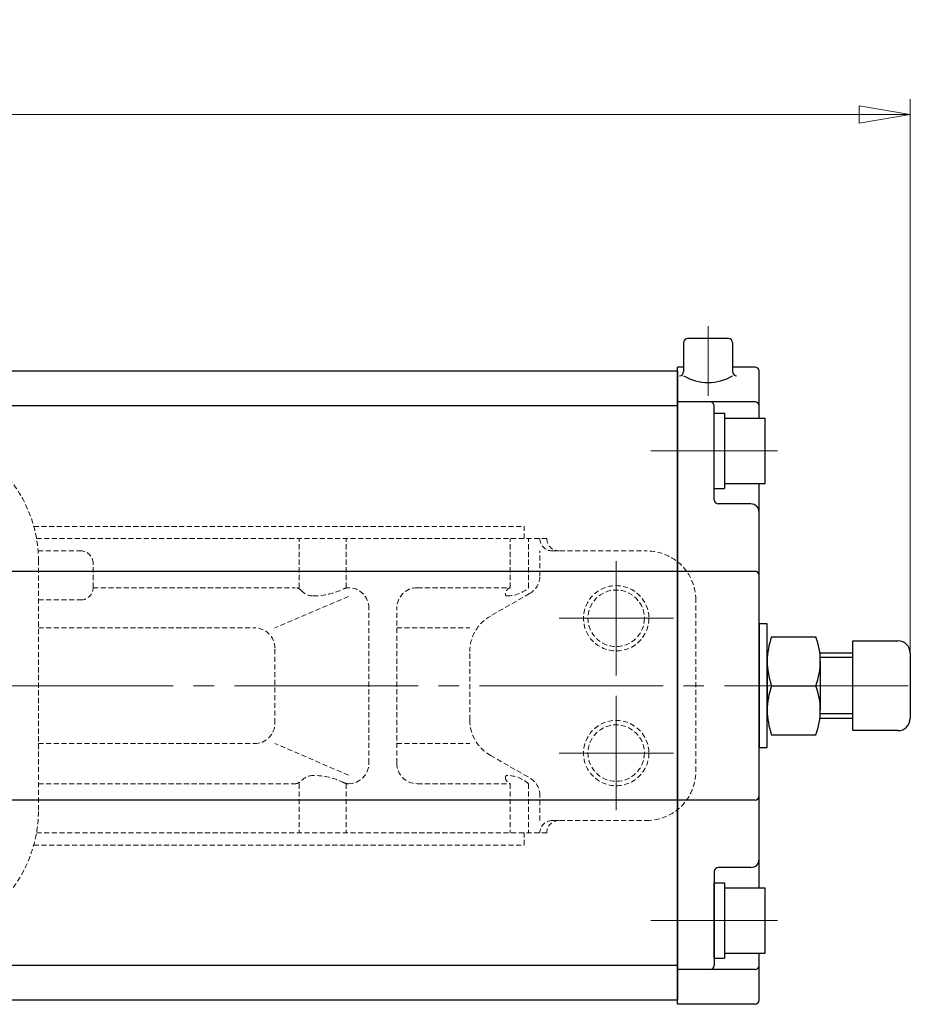
# Model space of a CAD drawing. Extents: x 51 to 2702, y -333 to 951.
# Drawn here: x 383 to 603, y 710 to 951 of the extents above; entities that cross this region are included whole.
import ezdxf

# ---------------------------------------------------------------- set-up
doc = ezdxf.new("R2010")
doc.units = 0
doc.header["$LTSCALE"] = 5
doc.header["$MEASUREMENT"] = 0
doc.linetypes.add('CENTER', pattern=[12, 9, -1, 1, -1])
doc.linetypes.add('HIDDEN', pattern=[0.375, 0.25, -0.125])
doc.layers.get('0').update_dxf_attribs({"linetype": 'CONTINUOUS'})
doc.layers.get('Defpoints').update_dxf_attribs({"linetype": 'CONTINUOUS'})
doc.layers.add('1', color=7, linetype='CONTINUOUS')
doc.layers.add('CYLINDER', color=7, linetype='CONTINUOUS', lineweight=25)
doc.layers.add('scale', color=6, linetype='CONTINUOUS', lineweight=13)
doc.styles.get("Standard").update_dxf_attribs({"font": 'simplex.shx', "bigfont": 'BIGFONT.shx'})
doc.dimstyles.new('STD （1／5）', dxfattribs={"dimscale": 5, "dimtxt": 3, "dimasz": 2.5, "dimexe": 0.75, "dimexo": 0.75, "dimgap": 0.75, "dimtad": 1, "dimdsep": 46, "dimtxsty": 'STANDARD', "dimblk": 'CLOSED', "dimcen": 2.5, "dimclrd": 6, "dimclre": 6, "dimclrt": 2, "dimadec": 0, "dimazin": 2, "dimtfac": 1, "dimtmove": 0, "dimatfit": 3, "dimldrblk": 'CLOSED', "dimfxl": 1, "dimlwd": 13, "dimlwe": 13, "dimarcsym": 0})

# ---------------------------------------------------------------- blocks, each defined once
blk = doc.blocks.new('_Closed')
at = {"color": 0, "linetype": 'ByBlock', "lineweight": -2}
for p, q in [((-1, 0.167), (0, 0)), ((-1, 0.167), (-1, -0.167)), ((0, 0), (-1, -0.167)), ((0, 0), (-1, 0))]:
    blk.add_line(p, q, dxfattribs=at)
blk = doc.blocks.new('*D6')
at = {"layer": 'Defpoints', "color": 0, "lineweight": 13}
for p in [(55.25, 927.67), (55.25, 819.33), (600.75, 787.83)]:
    blk.add_point(p, dxfattribs=at)
at = {"layer": 'scale', "color": 6, "lineweight": 13}
for p, q in [((55.25, 823.08), (55.25, 931.42)), ((600.75, 791.58), (600.75, 931.42)), ((588.25, 927.67), (67.75, 927.67))]:
    blk.add_line(p, q, dxfattribs=at)
at = {"layer": 'scale', "color": 6, "lineweight": 13, "xscale": 12.5, "yscale": 12.5, "zscale": 12.5, "rotation": 180}
blk.add_blockref('_Closed', (55.25, 927.67), dxfattribs=at)
at = {"layer": 'scale', "color": 6, "lineweight": 13, "xscale": 12.5, "yscale": 12.5, "zscale": 12.5}
blk.add_blockref('_Closed', (600.75, 927.67), dxfattribs=at)
at = {"layer": 'scale', "color": 2, "insert": (328, 938.92), "char_height": 15, "attachment_point": 5}
blk.add_mtext('546（概略）', dxfattribs=at)

msp = doc.modelspace()

# ---------------------------------------------------------------- linework, layer by layer
at = {"layer": '1', "linetype": 'HIDDEN', "lineweight": 13}
for p, q in [((386.1, 826.833), (506.25, 826.833)), ((506.25, 823.833), (506.25, 826.833)), ((386.774, 823.833), (511.75, 823.833)), ((451.136, 811.833), (451.136, 823.833)), ((462.574, 811.833), (462.574, 823.833)), ((502.817, 811.833), (502.817, 823.833)), ((507.302, 811.833), (507.302, 823.833)), ((387.152, 820.833), (397.629, 820.833)), ((510.071, 814.734), (510.071, 820.833)), ((513.071, 820.833), (536.25, 820.833)), ((387.25, 757.333), (387.25, 818.333)), ((400.629, 811.833), (400.629, 817.833)), ((400.629, 811.833), (450.096, 811.833)), ((480.028, 811.833), (502.817, 811.833)), ((507.552, 810.393), (497.939, 804.897)), ((387.25, 808.833), (397.629, 808.833)), ((463.169, 809.699), (445.166, 802.018)), ((548.25, 766.833), (548.25, 808.833)), ((468.169, 768.833), (468.169, 806.833)), ((475.028, 768.833), (475.028, 806.833)), ((387.25, 802.018), (440.166, 802.018)), ((475.028, 802.018), (492.901, 802.018)), ((445.166, 778.648), (445.166, 797.018)), ((492.901, 779.45), (492.901, 796.216)), ((387.25, 773.648), (440.166, 773.648)), ((463.169, 765.966), (445.166, 773.648)), ((475.028, 773.648), (492.901, 773.648)), ((497.939, 770.768), (507.552, 765.272)), ((387.25, 763.833), (450.096, 763.833)), ((451.136, 763.833), (451.136, 751.833)), ((462.574, 763.833), (462.574, 751.833)), ((480.028, 763.833), (502.817, 763.833)), ((502.817, 763.833), (502.817, 751.833)), ((507.302, 763.833), (507.302, 751.833)), ((510.071, 754.833), (510.071, 760.932)), ((513.071, 754.833), (536.25, 754.833)), ((386.774, 751.833), (511.75, 751.833)), ((506.25, 748.833), (506.25, 751.833)), ((386.1, 748.833), (506.25, 748.833))]:
    msp.add_line(p, q, dxfattribs=at)
at = {"layer": '1', "color": 2, "linetype": 'CENTER', "lineweight": 13}
for p, q in [((528.75, 790.333), (528.75, 818.333)), ((514.75, 804.333), (542.75, 804.333)), ((528.75, 785.333), (528.75, 757.333)), ((514.75, 771.333), (542.75, 771.333))]:
    msp.add_line(p, q, dxfattribs=at)
at = {"layer": '1', "color": 2, "linetype": 'HIDDEN', "lineweight": 13}
for centre in [(528.75, 804.333), (528.75, 771.333)]:
    msp.add_circle(centre, 8, dxfattribs=at)
at = {"layer": '1', "linetype": 'HIDDEN', "lineweight": 13}
for centre in [(528.75, 804.333), (528.75, 771.333)]:
    msp.add_circle(centre, 6.918, dxfattribs=at)
for centre, radius, start, end in [((355.25, 818.333), 32, 0, 90), ((513.071, 823.833), 3, 180, 270), ((514.75, 823.833), 3, 180, 270), ((397.629, 817.833), 3, 0, 90), ((536.25, 808.833), 12, 0, 90), ((505.071, 814.734), 5, 299.75429, 0), ((397.629, 811.833), 3, 270, 0), ((450.096, 809.833), 2, 40.74063, 90), ((454.504, 813.629), 3.817, 220.74063, 270), ((454.504, 826.938), 17.126, 270, 296.25453), ((463.169, 809.371), 2.462, 90, 116.25453), ((463.169, 806.833), 5, 0, 90), ((480.028, 806.833), 5, 90, 180), ((503.306, 810.204), 1.701, 106.71853, 180), ((501.997, 810.204), 0.392, 180, 270), ((501.997, 817.786), 7.974, 270, 311.704), ((502.901, 796.216), 10, 119.75429, 180), ((440.166, 797.018), 5, 0, 90), ((440.166, 778.648), 5, 270, 0), ((502.901, 779.45), 10, 180, 240.24571), ((463.169, 768.833), 5, 270, 0), ((480.028, 768.833), 5, 180, 270), ((536.25, 766.833), 12, 270, 0), ((450.096, 765.833), 2, 270, 319.25937), ((454.504, 762.036), 3.817, 90, 139.25937), ((454.504, 748.727), 17.126, 63.74547, 90), ((501.997, 765.462), 0.392, 90, 180), ((503.306, 765.462), 1.701, 180, 253.28147), ((501.997, 757.879), 7.974, 48.296, 90), ((505.071, 760.932), 5, 0, 60.24571), ((463.169, 766.294), 2.462, 243.74547, 270), ((355.25, 757.333), 32, 270, 0), ((513.071, 751.833), 3, 90, 180), ((514.75, 751.833), 3, 90, 180)]:
    msp.add_arc(centre, radius, start, end, dxfattribs=at)
at = {"layer": 'CYLINDER', "color": 2, "linetype": 'CENTER', "lineweight": 13}
for p, q in [((551.25, 875.833), (551.25, 858.833)), ((568.25, 845.333), (537.245, 845.333)), ((75.25, 787.833), (602.75, 787.833)), ((568.25, 730.333), (537.245, 730.333))]:
    msp.add_line(p, q, dxfattribs=at)
at = {"layer": 'CYLINDER'}
for p, q in [((556.25, 872.833), (546.25, 872.833)), ((545.25, 871.833), (545.25, 864.727)), ((557.25, 871.833), (557.25, 864.727)), ((543.75, 709.833), (543.75, 865.833)), ((545.25, 865.833), (543.75, 865.833)), ((545.25, 865.833), (543.75, 865.833)), ((562.75, 865.833), (557.25, 865.833)), ((543.75, 864.833), (105.75, 864.833)), ((543.75, 864.833), (543.75, 710.833)), ((563.75, 853.333), (563.75, 864.833)), ((543.75, 856.333), (105.75, 856.333)), ((562.75, 857.333), (543.75, 857.333)), ((552.75, 833.333), (552.75, 856.333)), ((552.75, 836.133), (552.75, 854.533)), ((552.75, 854.533), (555.25, 854.533)), ((555.25, 854.533), (555.25, 836.133)), ((555.25, 853.333), (565.25, 853.333)), ((565.25, 837.333), (565.25, 853.333)), ((555.25, 837.333), (565.25, 837.333)), ((563.75, 738.333), (563.75, 837.333)), ((552.75, 836.133), (555.25, 836.133)), ((561.75, 832.333), (553.75, 832.333)), ((543.75, 815.833), (105.75, 815.833)), ((562.75, 815.833), (543.75, 815.833)), ((565.75, 775.833), (565.75, 799.833)), ((566.824, 799.833), (577.676, 799.833)), ((586.75, 776.833), (586.75, 798.833)), ((586.75, 798.833), (597.75, 798.833)), ((586.75, 795.833), (578.634, 795.833)), ((600.75, 795.833), (600.75, 779.833)), ((586.75, 794.75), (578.725, 794.75)), ((566.824, 787.833), (577.676, 787.833)), ((586.75, 779.833), (578.634, 779.833)), ((586.75, 780.915), (578.725, 780.915)), ((597.75, 776.833), (586.75, 776.833)), ((566.824, 775.833), (577.676, 775.833)), ((543.75, 759.833), (105.75, 759.833)), ((562.75, 759.833), (543.75, 759.833)), ((561.75, 743.333), (553.75, 743.333)), ((552.75, 742.333), (552.75, 719.333)), ((552.75, 721.133), (552.75, 739.533)), ((552.75, 739.533), (555.25, 739.533)), ((555.25, 739.533), (555.25, 721.133)), ((555.25, 738.333), (565.25, 738.333)), ((565.25, 722.333), (565.25, 738.333)), ((552.75, 721.133), (555.25, 721.133)), ((555.25, 722.333), (565.25, 722.333)), ((563.75, 710.833), (563.75, 722.333)), ((543.75, 719.333), (105.75, 719.333)), ((562.75, 718.333), (543.75, 718.333)), ((543.75, 710.833), (105.75, 710.833)), ((562.75, 709.833), (543.75, 709.833))]:
    msp.add_line(p, q, dxfattribs=at)
at = {"layer": 'CYLINDER', "linetype": 'Continuous'}
for p, q in [((565.75, 793.833), (565.75, 781.833)), ((578.75, 793.833), (578.75, 781.833))]:
    msp.add_line(p, q, dxfattribs=at)
at = {"layer": 'CYLINDER'}
for points in [[(565.75, 795.833), (565.75, 802.983), (563.75, 802.983), (563.75, 787.833)], [(563.75, 787.833), (563.75, 772.683), (565.75, 772.683), (565.75, 779.833)]]:
    msp.add_lwpolyline(points, dxfattribs=at)
for centre, radius, start, end in [((546.25, 871.833), 1, 90, 180), ((556.25, 871.833), 1, 0, 90), ((562.75, 864.833), 1, 0, 90), ((544.25, 864.727), 1, 270, 0), ((551.25, 873.61), 11.562, 238.73742, 301.26258), ((558.25, 864.727), 1, 180, 270), ((551.75, 856.333), 1, 0, 90), ((562.75, 856.333), 1, 0, 90), ((553.75, 833.333), 1, 180, 270), ((561.75, 830.333), 2, 0, 90), ((562.75, 814.833), 1, 0, 90), ((583.048, 793.833), 17.299, 159.70545, 200.29455), ((561.451, 793.833), 17.299, 339.70545, 20.29455), ((597.75, 795.833), 3, 0, 90), ((583.048, 781.833), 17.299, 159.70545, 200.29455), ((561.451, 781.833), 17.299, 339.70545, 20.29455), ((597.75, 779.833), 3, 270, 0), ((562.75, 760.833), 1, 270, 0), ((561.75, 745.333), 2, 270, 0), ((553.75, 742.333), 1, 90, 180), ((551.75, 719.333), 1, 270, 0), ((562.75, 719.333), 1, 270, 0), ((562.75, 710.833), 1, 270, 0)]:
    msp.add_arc(centre, radius, start, end, dxfattribs=at)

# ---------------------------------------------------------------- dimensions: what is measured, and where the dimension line sits
at = {"layer": 'scale'}
dim = msp.add_linear_dim(base=(55.25, 927.675), p1=(600.75, 787.833), p2=(55.25, 819.333), text='546（概略）', dimstyle='STD （1／5）', dxfattribs=at)
dim.commit()
dim.dimension.update_dxf_attribs({"geometry": '*D6', "text_midpoint": (328, 938.925)})

doc.saveas('drawing.dxf')
